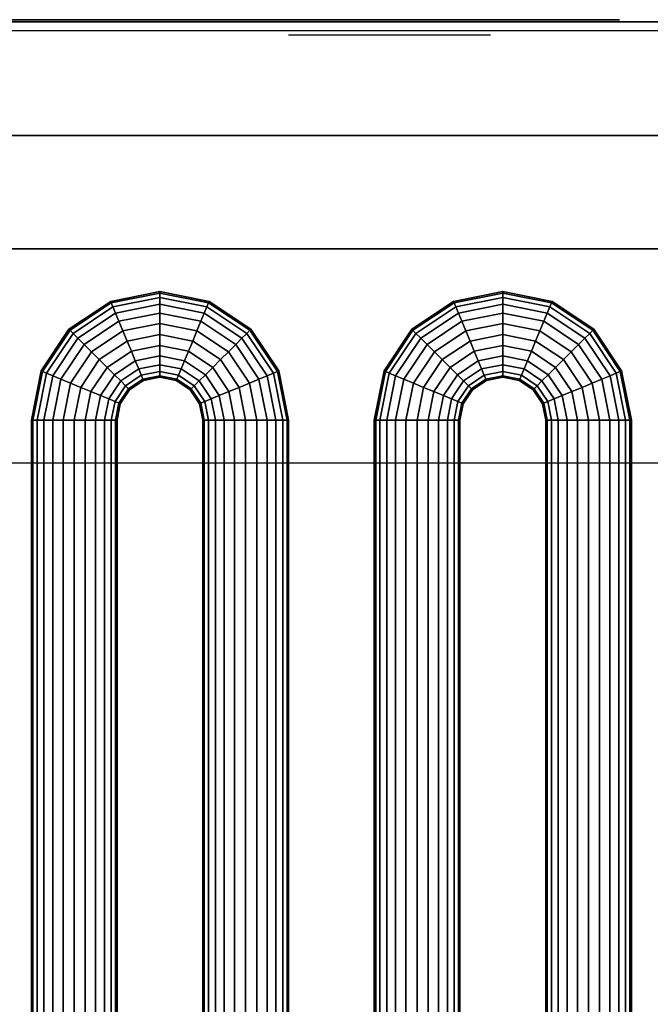
# Model space of a CAD drawing. Extents: x -851 to 851, y -545 to 503.
# Drawn here: x 534 to 681, y 271 to 500 of the extents above; entities that cross this region are included whole.
import ezdxf

# ---------------------------------------------------------------- set-up
doc = ezdxf.new("R2010")
doc.units = 0
doc.header["$LTSCALE"] = 50
doc.layers.add('SYSTEMAIR1', color=7, linetype='CONTINUOUS')
doc.layers.add('SYSTEMAIR3', color=7, linetype='CONTINUOUS')

# ---------------------------------------------------------------- blocks, each defined once
blk = doc.blocks.new('SYSTEMAIR_1_20120618120106_1', base_point=(0, 0, -739.5))
at = {"layer": 'SYSTEMAIR1', "linetype": 'CONTINUOUS'}
for points, invisible_edges in [([(779, 500, 639.5), (-779, 500, 639.5), (-779, 447, 639.5), (779, 447, 639.5)], 10), ([(779, 500, 586.5), (779, 447, 586.5), (-779, 447, 586.5), (-779, 500, 586.5)], 5), ([(779, 500, 639.5), (779, 500, 586.5), (-779, 500, 586.5), (-779, 500, 639.5)], 15), ([(779, 500, -586.5), (-779, 500, -586.5), (-779, 447, -586.5), (779, 447, -586.5)], 10), ([(779, 500, -639.5), (779, 447, -639.5), (-779, 447, -639.5), (-779, 500, -639.5)], 5), ([(779, 500, -586.5), (779, 500, -639.5), (-779, 500, -639.5), (-779, 500, -586.5)], 15), ([(501, 473.5, 640.5), (501, 250.5, 640.5), (751, 250.5, 640.5), (751, 473.5, 640.5)], 13), ([(501, 473.5, 638.5), (501, 250.5, 638.5), (751, 250.5, 638.5), (751, 473.5, 638.5)], 13), ([(779, 447, 639.5), (-779, 447, 639.5), (-779, 447, 586.5), (779, 447, 586.5)], 15), ([(779, 447, -586.5), (-779, 447, -586.5), (-779, 447, -639.5), (779, 447, -639.5)], 15), ([(397, 447, 581.07692), (797, 447, 581.07692), (797, 447, 350.07692), (397, 447, 350.07692)], 8), ([(447, 397, 350.07692), (747, 397, 350.07692), (747, 447, 350.07692), (447, 447, 350.07692)], 6), ([(447, 397, 581.07692), (747, 397, 581.07692), (747, 447, 581.07692), (447, 447, 581.07692)], 6)]:
    blk.add_3dface(points, dxfattribs=dict(at, invisible_edges=invisible_edges))
blk.add_3dface([(824, 473.5, 640.5), (824, 473.5, 638.5), (387, 473.5, 638.5), (387, 473.5, 640.5)], dxfattribs=at)
at = {"layer": 'SYSTEMAIR3', "linetype": 'CONTINUOUS'}
blk.add_line((597, 497, 114.062506), (597, 497, 47.395839), dxfattribs=at)
blk.add_polyline3d([(658.708947, 500.5, -445.543747), (457.791053, 500.5, -445.543747), (558.25, 500.5, -271.543747)], close=True, dxfattribs=at)
for points in [[(497, 498, 478.19692), (597, 498, 452.95692), (597, 498, 478.19692), (697, 498, 452.95692)], [(528.55, 498, 457.163586), (497, 498, 478.19692), (539.066667, 498, 484.50692)], [(597, 497, -85.937494), (597, 497, -19.270827), (644.140452, 497, 14.062506)]]:
    blk.add_polyline3d(points, dxfattribs=at)
at = {"layer": 'SYSTEMAIR3', "linetype": 'CONTINUOUS', "extrusion": (0, 1, 0)}
blk.add_circle((-558.25, -387.543747, 500.5), 116, dxfattribs=at)
at = {"layer": 'SYSTEMAIR1', "linetype": 'CONTINUOUS'}
mesh = blk.add_polymesh((5, 24), dxfattribs=dict(at, n_close=True))
for k, corner in enumerate([(547, 407, 410.07692), (549.58819, 407, 409.736178), (552, 407, 408.737174), (554.071068, 407, 407.147987), (555.660254, 407, 405.07692), (556.659258, 407, 402.66511), (557, 407, 400.07692), (556.659258, 407, 397.488729), (555.660254, 407, 395.07692), (554.071068, 407, 393.005852), (552, 407, 391.416666), (549.58819, 407, 390.417661), (547, 407, 390.07692), (544.41181, 407, 390.417661), (542, 407, 391.416666), (539.928932, 407, 393.005852), (538.339746, 407, 395.07692), (537.340742, 407, 397.488729), (537, 407, 400.07692), (537.340742, 407, 402.66511), (538.339746, 407, 405.07692), (539.928932, 407, 407.147987), (542, 407, 408.737174), (544.41181, 407, 409.736178), (548.522409, 414.653669, 410.07692), (550.913586, 413.663211, 409.736178), (553.141807, 412.740251, 408.737174), (555.055224, 411.947688, 407.147987), (556.523441, 411.339533, 405.07692), (557.4464, 410.957231, 402.66511), (557.761205, 410.826834, 400.07692), (557.4464, 410.957231, 397.488729), (556.523441, 411.339533, 395.07692), (555.055224, 411.947688, 393.005852), (553.141807, 412.740251, 391.416666), (550.913586, 413.663211, 390.417661), (548.522409, 414.653669, 390.07692), (546.131233, 415.644126, 390.417661), (543.903012, 416.567086, 391.416666), (541.989595, 417.359649, 393.005852), (540.521378, 417.967804, 395.07692), (539.598418, 418.350107, 397.488729), (539.283614, 418.480503, 400.07692), (539.598418, 418.350107, 402.66511), (540.521378, 417.967804, 405.07692), (541.989595, 417.359649, 407.147987), (543.903012, 416.567086, 408.737174), (546.131233, 415.644126, 409.736178), (552.857864, 421.142136, 410.07692), (554.687991, 419.312009, 409.736178), (556.393398, 417.606602, 408.737174), (557.857864, 416.142136, 407.147987), (558.981589, 415.018411, 405.07692), (559.687991, 414.312009, 402.66511), (559.928932, 414.071068, 400.07692), (559.687991, 414.312009, 397.488729), (558.981589, 415.018411, 395.07692), (557.857864, 416.142136, 393.005852), (556.393398, 417.606602, 391.416666), (554.687991, 419.312009, 390.417661), (552.857864, 421.142136, 390.07692), (551.027737, 422.972263, 390.417661), (549.32233, 424.67767, 391.416666), (547.857864, 426.142136, 393.005852), (546.73414, 427.26586, 395.07692), (546.027737, 427.972263, 397.488729), (545.786797, 428.213203, 400.07692), (546.027737, 427.972263, 402.66511), (546.73414, 427.26586, 405.07692), (547.857864, 426.142136, 407.147987), (549.32233, 424.67767, 408.737174), (551.027737, 422.972263, 409.736178), (559.346331, 425.477591, 410.07692), (560.336789, 423.086414, 409.736178), (561.259749, 420.858193, 408.737174), (562.052312, 418.944776, 407.147987), (562.660467, 417.476559, 405.07692), (563.042769, 416.5536, 402.66511), (563.173166, 416.238795, 400.07692), (563.042769, 416.5536, 397.488729), (562.660467, 417.476559, 395.07692), (562.052312, 418.944776, 393.005852), (561.259749, 420.858193, 391.416666), (560.336789, 423.086414, 390.417661), (559.346331, 425.477591, 390.07692), (558.355874, 427.868767, 390.417661), (557.432914, 430.096988, 391.416666), (556.640351, 432.010405, 393.005852), (556.032196, 433.478622, 395.07692), (555.649893, 434.401582, 397.488729), (555.519497, 434.716386, 400.07692), (555.649893, 434.401582, 402.66511), (556.032196, 433.478622, 405.07692), (556.640351, 432.010405, 407.147987), (557.432914, 430.096988, 408.737174), (558.355874, 427.868767, 409.736178), (567, 427, 410.07692), (567, 424.41181, 409.736178), (567, 422, 408.737174), (567, 419.928932, 407.147987), (567, 418.339746, 405.07692), (567, 417.340742, 402.66511), (567, 417, 400.07692), (567, 417.340742, 397.488729), (567, 418.339746, 395.07692), (567, 419.928932, 393.005852), (567, 422, 391.416666), (567, 424.41181, 390.417661), (567, 427, 390.07692), (567, 429.58819, 390.417661), (567, 432, 391.416666), (567, 434.071068, 393.005852), (567, 435.660254, 395.07692), (567, 436.659258, 397.488729), (567, 437, 400.07692), (567, 436.659258, 402.66511), (567, 435.660254, 405.07692), (567, 434.071068, 407.147987), (567, 432, 408.737174), (567, 429.58819, 409.736178)]):
    mesh.set_mesh_vertex(divmod(k, 24), corner)
mesh = blk.add_polymesh((5, 24), dxfattribs=dict(at, n_close=True))
for k, corner in enumerate([(547, 407, 541.07692), (549.58819, 407, 540.736178), (552, 407, 539.737174), (554.071068, 407, 538.147987), (555.660254, 407, 536.07692), (556.659258, 407, 533.66511), (557, 407, 531.07692), (556.659258, 407, 528.488729), (555.660254, 407, 526.07692), (554.071068, 407, 524.005852), (552, 407, 522.416666), (549.58819, 407, 521.417661), (547, 407, 521.07692), (544.41181, 407, 521.417661), (542, 407, 522.416666), (539.928932, 407, 524.005852), (538.339746, 407, 526.07692), (537.340742, 407, 528.488729), (537, 407, 531.07692), (537.340742, 407, 533.66511), (538.339746, 407, 536.07692), (539.928932, 407, 538.147987), (542, 407, 539.737174), (544.41181, 407, 540.736178), (548.522409, 414.653669, 541.07692), (550.913586, 413.663211, 540.736178), (553.141807, 412.740251, 539.737174), (555.055224, 411.947688, 538.147987), (556.523441, 411.339533, 536.07692), (557.4464, 410.957231, 533.66511), (557.761205, 410.826834, 531.07692), (557.4464, 410.957231, 528.488729), (556.523441, 411.339533, 526.07692), (555.055224, 411.947688, 524.005852), (553.141807, 412.740251, 522.416666), (550.913586, 413.663211, 521.417661), (548.522409, 414.653669, 521.07692), (546.131233, 415.644126, 521.417661), (543.903012, 416.567086, 522.416666), (541.989595, 417.359649, 524.005852), (540.521378, 417.967804, 526.07692), (539.598418, 418.350107, 528.488729), (539.283614, 418.480503, 531.07692), (539.598418, 418.350107, 533.66511), (540.521378, 417.967804, 536.07692), (541.989595, 417.359649, 538.147987), (543.903012, 416.567086, 539.737174), (546.131233, 415.644126, 540.736178), (552.857864, 421.142136, 541.07692), (554.687991, 419.312009, 540.736178), (556.393398, 417.606602, 539.737174), (557.857864, 416.142136, 538.147987), (558.981589, 415.018411, 536.07692), (559.687991, 414.312009, 533.66511), (559.928932, 414.071068, 531.07692), (559.687991, 414.312009, 528.488729), (558.981589, 415.018411, 526.07692), (557.857864, 416.142136, 524.005852), (556.393398, 417.606602, 522.416666), (554.687991, 419.312009, 521.417661), (552.857864, 421.142136, 521.07692), (551.027737, 422.972263, 521.417661), (549.32233, 424.67767, 522.416666), (547.857864, 426.142136, 524.005852), (546.73414, 427.26586, 526.07692), (546.027737, 427.972263, 528.488729), (545.786797, 428.213203, 531.07692), (546.027737, 427.972263, 533.66511), (546.73414, 427.26586, 536.07692), (547.857864, 426.142136, 538.147987), (549.32233, 424.67767, 539.737174), (551.027737, 422.972263, 540.736178), (559.346331, 425.477591, 541.07692), (560.336789, 423.086414, 540.736178), (561.259749, 420.858193, 539.737174), (562.052312, 418.944776, 538.147987), (562.660467, 417.476559, 536.07692), (563.042769, 416.5536, 533.66511), (563.173166, 416.238795, 531.07692), (563.042769, 416.5536, 528.488729), (562.660467, 417.476559, 526.07692), (562.052312, 418.944776, 524.005852), (561.259749, 420.858193, 522.416666), (560.336789, 423.086414, 521.417661), (559.346331, 425.477591, 521.07692), (558.355874, 427.868767, 521.417661), (557.432914, 430.096988, 522.416666), (556.640351, 432.010405, 524.005852), (556.032196, 433.478622, 526.07692), (555.649893, 434.401582, 528.488729), (555.519497, 434.716386, 531.07692), (555.649893, 434.401582, 533.66511), (556.032196, 433.478622, 536.07692), (556.640351, 432.010405, 538.147987), (557.432914, 430.096988, 539.737174), (558.355874, 427.868767, 540.736178), (567, 427, 541.07692), (567, 424.41181, 540.736178), (567, 422, 539.737174), (567, 419.928932, 538.147987), (567, 418.339746, 536.07692), (567, 417.340742, 533.66511), (567, 417, 531.07692), (567, 417.340742, 528.488729), (567, 418.339746, 526.07692), (567, 419.928932, 524.005852), (567, 422, 522.416666), (567, 424.41181, 521.417661), (567, 427, 521.07692), (567, 429.58819, 521.417661), (567, 432, 522.416666), (567, 434.071068, 524.005852), (567, 435.660254, 526.07692), (567, 436.659258, 528.488729), (567, 437, 531.07692), (567, 436.659258, 533.66511), (567, 435.660254, 536.07692), (567, 434.071068, 538.147987), (567, 432, 539.737174), (567, 429.58819, 540.736178)]):
    mesh.set_mesh_vertex(divmod(k, 24), corner)
mesh = blk.add_polymesh((5, 24), dxfattribs=dict(at, n_close=True))
for k, corner in enumerate([(567, 427, 410.07692), (567, 424.41181, 409.736178), (567, 422, 408.737174), (567, 419.928932, 407.147987), (567, 418.339746, 405.07692), (567, 417.340742, 402.66511), (567, 417, 400.07692), (567, 417.340742, 397.488729), (567, 418.339746, 395.07692), (567, 419.928932, 393.005852), (567, 422, 391.416666), (567, 424.41181, 390.417661), (567, 427, 390.07692), (567, 429.58819, 390.417661), (567, 432, 391.416666), (567, 434.071068, 393.005852), (567, 435.660254, 395.07692), (567, 436.659258, 397.488729), (567, 437, 400.07692), (567, 436.659258, 402.66511), (567, 435.660254, 405.07692), (567, 434.071068, 407.147987), (567, 432, 408.737174), (567, 429.58819, 409.736178), (574.653669, 425.477591, 410.07692), (573.663211, 423.086414, 409.736178), (572.740251, 420.858193, 408.737174), (571.947688, 418.944776, 407.147987), (571.339533, 417.476559, 405.07692), (570.957231, 416.5536, 402.66511), (570.826834, 416.238795, 400.07692), (570.957231, 416.5536, 397.488729), (571.339533, 417.476559, 395.07692), (571.947688, 418.944776, 393.005852), (572.740251, 420.858193, 391.416666), (573.663211, 423.086414, 390.417661), (574.653669, 425.477591, 390.07692), (575.644126, 427.868767, 390.417661), (576.567086, 430.096988, 391.416666), (577.359649, 432.010405, 393.005852), (577.967804, 433.478622, 395.07692), (578.350107, 434.401582, 397.488729), (578.480503, 434.716386, 400.07692), (578.350107, 434.401582, 402.66511), (577.967804, 433.478622, 405.07692), (577.359649, 432.010405, 407.147987), (576.567086, 430.096988, 408.737174), (575.644126, 427.868767, 409.736178), (581.142136, 421.142136, 410.07692), (579.312009, 419.312009, 409.736178), (577.606602, 417.606602, 408.737174), (576.142136, 416.142136, 407.147987), (575.018411, 415.018411, 405.07692), (574.312009, 414.312009, 402.66511), (574.071068, 414.071068, 400.07692), (574.312009, 414.312009, 397.488729), (575.018411, 415.018411, 395.07692), (576.142136, 416.142136, 393.005852), (577.606602, 417.606602, 391.416666), (579.312009, 419.312009, 390.417661), (581.142136, 421.142136, 390.07692), (582.972263, 422.972263, 390.417661), (584.67767, 424.67767, 391.416666), (586.142136, 426.142136, 393.005852), (587.26586, 427.26586, 395.07692), (587.972263, 427.972263, 397.488729), (588.213203, 428.213203, 400.07692), (587.972263, 427.972263, 402.66511), (587.26586, 427.26586, 405.07692), (586.142136, 426.142136, 407.147987), (584.67767, 424.67767, 408.737174), (582.972263, 422.972263, 409.736178), (585.477591, 414.653669, 410.07692), (583.086414, 413.663211, 409.736178), (580.858193, 412.740251, 408.737174), (578.944776, 411.947688, 407.147987), (577.476559, 411.339533, 405.07692), (576.5536, 410.957231, 402.66511), (576.238795, 410.826834, 400.07692), (576.5536, 410.957231, 397.488729), (577.476559, 411.339533, 395.07692), (578.944776, 411.947688, 393.005852), (580.858193, 412.740251, 391.416666), (583.086414, 413.663211, 390.417661), (585.477591, 414.653669, 390.07692), (587.868767, 415.644126, 390.417661), (590.096988, 416.567086, 391.416666), (592.010405, 417.359649, 393.005852), (593.478622, 417.967804, 395.07692), (594.401582, 418.350107, 397.488729), (594.716386, 418.480503, 400.07692), (594.401582, 418.350107, 402.66511), (593.478622, 417.967804, 405.07692), (592.010405, 417.359649, 407.147987), (590.096988, 416.567086, 408.737174), (587.868767, 415.644126, 409.736178), (587, 407, 410.07692), (584.41181, 407, 409.736178), (582, 407, 408.737174), (579.928932, 407, 407.147987), (578.339746, 407, 405.07692), (577.340742, 407, 402.66511), (577, 407, 400.07692), (577.340742, 407, 397.488729), (578.339746, 407, 395.07692), (579.928932, 407, 393.005852), (582, 407, 391.416666), (584.41181, 407, 390.417661), (587, 407, 390.07692), (589.58819, 407, 390.417661), (592, 407, 391.416666), (594.071068, 407, 393.005852), (595.660254, 407, 395.07692), (596.659258, 407, 397.488729), (597, 407, 400.07692), (596.659258, 407, 402.66511), (595.660254, 407, 405.07692), (594.071068, 407, 407.147987), (592, 407, 408.737174), (589.58819, 407, 409.736178)]):
    mesh.set_mesh_vertex(divmod(k, 24), corner)
mesh = blk.add_polymesh((5, 24), dxfattribs=dict(at, n_close=True))
for k, corner in enumerate([(567, 427, 541.07692), (567, 424.41181, 540.736178), (567, 422, 539.737174), (567, 419.928932, 538.147987), (567, 418.339746, 536.07692), (567, 417.340742, 533.66511), (567, 417, 531.07692), (567, 417.340742, 528.488729), (567, 418.339746, 526.07692), (567, 419.928932, 524.005852), (567, 422, 522.416666), (567, 424.41181, 521.417661), (567, 427, 521.07692), (567, 429.58819, 521.417661), (567, 432, 522.416666), (567, 434.071068, 524.005852), (567, 435.660254, 526.07692), (567, 436.659258, 528.488729), (567, 437, 531.07692), (567, 436.659258, 533.66511), (567, 435.660254, 536.07692), (567, 434.071068, 538.147987), (567, 432, 539.737174), (567, 429.58819, 540.736178), (574.653669, 425.477591, 541.07692), (573.663211, 423.086414, 540.736178), (572.740251, 420.858193, 539.737174), (571.947688, 418.944776, 538.147987), (571.339533, 417.476559, 536.07692), (570.957231, 416.5536, 533.66511), (570.826834, 416.238795, 531.07692), (570.957231, 416.5536, 528.488729), (571.339533, 417.476559, 526.07692), (571.947688, 418.944776, 524.005852), (572.740251, 420.858193, 522.416666), (573.663211, 423.086414, 521.417661), (574.653669, 425.477591, 521.07692), (575.644126, 427.868767, 521.417661), (576.567086, 430.096988, 522.416666), (577.359649, 432.010405, 524.005852), (577.967804, 433.478622, 526.07692), (578.350107, 434.401582, 528.488729), (578.480503, 434.716386, 531.07692), (578.350107, 434.401582, 533.66511), (577.967804, 433.478622, 536.07692), (577.359649, 432.010405, 538.147987), (576.567086, 430.096988, 539.737174), (575.644126, 427.868767, 540.736178), (581.142136, 421.142136, 541.07692), (579.312009, 419.312009, 540.736178), (577.606602, 417.606602, 539.737174), (576.142136, 416.142136, 538.147987), (575.018411, 415.018411, 536.07692), (574.312009, 414.312009, 533.66511), (574.071068, 414.071068, 531.07692), (574.312009, 414.312009, 528.488729), (575.018411, 415.018411, 526.07692), (576.142136, 416.142136, 524.005852), (577.606602, 417.606602, 522.416666), (579.312009, 419.312009, 521.417661), (581.142136, 421.142136, 521.07692), (582.972263, 422.972263, 521.417661), (584.67767, 424.67767, 522.416666), (586.142136, 426.142136, 524.005852), (587.26586, 427.26586, 526.07692), (587.972263, 427.972263, 528.488729), (588.213203, 428.213203, 531.07692), (587.972263, 427.972263, 533.66511), (587.26586, 427.26586, 536.07692), (586.142136, 426.142136, 538.147987), (584.67767, 424.67767, 539.737174), (582.972263, 422.972263, 540.736178), (585.477591, 414.653669, 541.07692), (583.086414, 413.663211, 540.736178), (580.858193, 412.740251, 539.737174), (578.944776, 411.947688, 538.147987), (577.476559, 411.339533, 536.07692), (576.5536, 410.957231, 533.66511), (576.238795, 410.826834, 531.07692), (576.5536, 410.957231, 528.488729), (577.476559, 411.339533, 526.07692), (578.944776, 411.947688, 524.005852), (580.858193, 412.740251, 522.416666), (583.086414, 413.663211, 521.417661), (585.477591, 414.653669, 521.07692), (587.868767, 415.644126, 521.417661), (590.096988, 416.567086, 522.416666), (592.010405, 417.359649, 524.005852), (593.478622, 417.967804, 526.07692), (594.401582, 418.350107, 528.488729), (594.716386, 418.480503, 531.07692), (594.401582, 418.350107, 533.66511), (593.478622, 417.967804, 536.07692), (592.010405, 417.359649, 538.147987), (590.096988, 416.567086, 539.737174), (587.868767, 415.644126, 540.736178), (587, 407, 541.07692), (584.41181, 407, 540.736178), (582, 407, 539.737174), (579.928932, 407, 538.147987), (578.339746, 407, 536.07692), (577.340742, 407, 533.66511), (577, 407, 531.07692), (577.340742, 407, 528.488729), (578.339746, 407, 526.07692), (579.928932, 407, 524.005852), (582, 407, 522.416666), (584.41181, 407, 521.417661), (587, 407, 521.07692), (589.58819, 407, 521.417661), (592, 407, 522.416666), (594.071068, 407, 524.005852), (595.660254, 407, 526.07692), (596.659258, 407, 528.488729), (597, 407, 531.07692), (596.659258, 407, 533.66511), (595.660254, 407, 536.07692), (594.071068, 407, 538.147987), (592, 407, 539.737174), (589.58819, 407, 540.736178)]):
    mesh.set_mesh_vertex(divmod(k, 24), corner)
mesh = blk.add_polymesh((5, 24), dxfattribs=dict(at, n_close=True))
for k, corner in enumerate([(627, 407, 410.07692), (629.58819, 407, 409.736178), (632, 407, 408.737174), (634.071068, 407, 407.147987), (635.660254, 407, 405.07692), (636.659258, 407, 402.66511), (637, 407, 400.07692), (636.659258, 407, 397.488729), (635.660254, 407, 395.07692), (634.071068, 407, 393.005852), (632, 407, 391.416666), (629.58819, 407, 390.417661), (627, 407, 390.07692), (624.41181, 407, 390.417661), (622, 407, 391.416666), (619.928932, 407, 393.005852), (618.339746, 407, 395.07692), (617.340742, 407, 397.488729), (617, 407, 400.07692), (617.340742, 407, 402.66511), (618.339746, 407, 405.07692), (619.928932, 407, 407.147987), (622, 407, 408.737174), (624.41181, 407, 409.736178), (628.522409, 414.653669, 410.07692), (630.913586, 413.663211, 409.736178), (633.141807, 412.740251, 408.737174), (635.055224, 411.947688, 407.147987), (636.523441, 411.339533, 405.07692), (637.4464, 410.957231, 402.66511), (637.761205, 410.826834, 400.07692), (637.4464, 410.957231, 397.488729), (636.523441, 411.339533, 395.07692), (635.055224, 411.947688, 393.005852), (633.141807, 412.740251, 391.416666), (630.913586, 413.663211, 390.417661), (628.522409, 414.653669, 390.07692), (626.131233, 415.644126, 390.417661), (623.903012, 416.567086, 391.416666), (621.989595, 417.359649, 393.005852), (620.521378, 417.967804, 395.07692), (619.598418, 418.350107, 397.488729), (619.283614, 418.480503, 400.07692), (619.598418, 418.350107, 402.66511), (620.521378, 417.967804, 405.07692), (621.989595, 417.359649, 407.147987), (623.903012, 416.567086, 408.737174), (626.131233, 415.644126, 409.736178), (632.857864, 421.142136, 410.07692), (634.687991, 419.312009, 409.736178), (636.393398, 417.606602, 408.737174), (637.857864, 416.142136, 407.147987), (638.981589, 415.018411, 405.07692), (639.687991, 414.312009, 402.66511), (639.928932, 414.071068, 400.07692), (639.687991, 414.312009, 397.488729), (638.981589, 415.018411, 395.07692), (637.857864, 416.142136, 393.005852), (636.393398, 417.606602, 391.416666), (634.687991, 419.312009, 390.417661), (632.857864, 421.142136, 390.07692), (631.027737, 422.972263, 390.417661), (629.32233, 424.67767, 391.416666), (627.857864, 426.142136, 393.005852), (626.73414, 427.26586, 395.07692), (626.027737, 427.972263, 397.488729), (625.786797, 428.213203, 400.07692), (626.027737, 427.972263, 402.66511), (626.73414, 427.26586, 405.07692), (627.857864, 426.142136, 407.147987), (629.32233, 424.67767, 408.737174), (631.027737, 422.972263, 409.736178), (639.346331, 425.477591, 410.07692), (640.336789, 423.086414, 409.736178), (641.259749, 420.858193, 408.737174), (642.052312, 418.944776, 407.147987), (642.660467, 417.476559, 405.07692), (643.042769, 416.5536, 402.66511), (643.173166, 416.238795, 400.07692), (643.042769, 416.5536, 397.488729), (642.660467, 417.476559, 395.07692), (642.052312, 418.944776, 393.005852), (641.259749, 420.858193, 391.416666), (640.336789, 423.086414, 390.417661), (639.346331, 425.477591, 390.07692), (638.355874, 427.868767, 390.417661), (637.432914, 430.096988, 391.416666), (636.640351, 432.010405, 393.005852), (636.032196, 433.478622, 395.07692), (635.649893, 434.401582, 397.488729), (635.519497, 434.716386, 400.07692), (635.649893, 434.401582, 402.66511), (636.032196, 433.478622, 405.07692), (636.640351, 432.010405, 407.147987), (637.432914, 430.096988, 408.737174), (638.355874, 427.868767, 409.736178), (647, 427, 410.07692), (647, 424.41181, 409.736178), (647, 422, 408.737174), (647, 419.928932, 407.147987), (647, 418.339746, 405.07692), (647, 417.340742, 402.66511), (647, 417, 400.07692), (647, 417.340742, 397.488729), (647, 418.339746, 395.07692), (647, 419.928932, 393.005852), (647, 422, 391.416666), (647, 424.41181, 390.417661), (647, 427, 390.07692), (647, 429.58819, 390.417661), (647, 432, 391.416666), (647, 434.071068, 393.005852), (647, 435.660254, 395.07692), (647, 436.659258, 397.488729), (647, 437, 400.07692), (647, 436.659258, 402.66511), (647, 435.660254, 405.07692), (647, 434.071068, 407.147987), (647, 432, 408.737174), (647, 429.58819, 409.736178)]):
    mesh.set_mesh_vertex(divmod(k, 24), corner)
mesh = blk.add_polymesh((5, 24), dxfattribs=dict(at, n_close=True))
for k, corner in enumerate([(627, 407, 541.07692), (629.58819, 407, 540.736178), (632, 407, 539.737174), (634.071068, 407, 538.147987), (635.660254, 407, 536.07692), (636.659258, 407, 533.66511), (637, 407, 531.07692), (636.659258, 407, 528.488729), (635.660254, 407, 526.07692), (634.071068, 407, 524.005852), (632, 407, 522.416666), (629.58819, 407, 521.417661), (627, 407, 521.07692), (624.41181, 407, 521.417661), (622, 407, 522.416666), (619.928932, 407, 524.005852), (618.339746, 407, 526.07692), (617.340742, 407, 528.488729), (617, 407, 531.07692), (617.340742, 407, 533.66511), (618.339746, 407, 536.07692), (619.928932, 407, 538.147987), (622, 407, 539.737174), (624.41181, 407, 540.736178), (628.522409, 414.653669, 541.07692), (630.913586, 413.663211, 540.736178), (633.141807, 412.740251, 539.737174), (635.055224, 411.947688, 538.147987), (636.523441, 411.339533, 536.07692), (637.4464, 410.957231, 533.66511), (637.761205, 410.826834, 531.07692), (637.4464, 410.957231, 528.488729), (636.523441, 411.339533, 526.07692), (635.055224, 411.947688, 524.005852), (633.141807, 412.740251, 522.416666), (630.913586, 413.663211, 521.417661), (628.522409, 414.653669, 521.07692), (626.131233, 415.644126, 521.417661), (623.903012, 416.567086, 522.416666), (621.989595, 417.359649, 524.005852), (620.521378, 417.967804, 526.07692), (619.598418, 418.350107, 528.488729), (619.283614, 418.480503, 531.07692), (619.598418, 418.350107, 533.66511), (620.521378, 417.967804, 536.07692), (621.989595, 417.359649, 538.147987), (623.903012, 416.567086, 539.737174), (626.131233, 415.644126, 540.736178), (632.857864, 421.142136, 541.07692), (634.687991, 419.312009, 540.736178), (636.393398, 417.606602, 539.737174), (637.857864, 416.142136, 538.147987), (638.981589, 415.018411, 536.07692), (639.687991, 414.312009, 533.66511), (639.928932, 414.071068, 531.07692), (639.687991, 414.312009, 528.488729), (638.981589, 415.018411, 526.07692), (637.857864, 416.142136, 524.005852), (636.393398, 417.606602, 522.416666), (634.687991, 419.312009, 521.417661), (632.857864, 421.142136, 521.07692), (631.027737, 422.972263, 521.417661), (629.32233, 424.67767, 522.416666), (627.857864, 426.142136, 524.005852), (626.73414, 427.26586, 526.07692), (626.027737, 427.972263, 528.488729), (625.786797, 428.213203, 531.07692), (626.027737, 427.972263, 533.66511), (626.73414, 427.26586, 536.07692), (627.857864, 426.142136, 538.147987), (629.32233, 424.67767, 539.737174), (631.027737, 422.972263, 540.736178), (639.346331, 425.477591, 541.07692), (640.336789, 423.086414, 540.736178), (641.259749, 420.858193, 539.737174), (642.052312, 418.944776, 538.147987), (642.660467, 417.476559, 536.07692), (643.042769, 416.5536, 533.66511), (643.173166, 416.238795, 531.07692), (643.042769, 416.5536, 528.488729), (642.660467, 417.476559, 526.07692), (642.052312, 418.944776, 524.005852), (641.259749, 420.858193, 522.416666), (640.336789, 423.086414, 521.417661), (639.346331, 425.477591, 521.07692), (638.355874, 427.868767, 521.417661), (637.432914, 430.096988, 522.416666), (636.640351, 432.010405, 524.005852), (636.032196, 433.478622, 526.07692), (635.649893, 434.401582, 528.488729), (635.519497, 434.716386, 531.07692), (635.649893, 434.401582, 533.66511), (636.032196, 433.478622, 536.07692), (636.640351, 432.010405, 538.147987), (637.432914, 430.096988, 539.737174), (638.355874, 427.868767, 540.736178), (647, 427, 541.07692), (647, 424.41181, 540.736178), (647, 422, 539.737174), (647, 419.928932, 538.147987), (647, 418.339746, 536.07692), (647, 417.340742, 533.66511), (647, 417, 531.07692), (647, 417.340742, 528.488729), (647, 418.339746, 526.07692), (647, 419.928932, 524.005852), (647, 422, 522.416666), (647, 424.41181, 521.417661), (647, 427, 521.07692), (647, 429.58819, 521.417661), (647, 432, 522.416666), (647, 434.071068, 524.005852), (647, 435.660254, 526.07692), (647, 436.659258, 528.488729), (647, 437, 531.07692), (647, 436.659258, 533.66511), (647, 435.660254, 536.07692), (647, 434.071068, 538.147987), (647, 432, 539.737174), (647, 429.58819, 540.736178)]):
    mesh.set_mesh_vertex(divmod(k, 24), corner)
mesh = blk.add_polymesh((5, 24), dxfattribs=dict(at, n_close=True))
for k, corner in enumerate([(647, 427, 410.07692), (647, 424.41181, 409.736178), (647, 422, 408.737174), (647, 419.928932, 407.147987), (647, 418.339746, 405.07692), (647, 417.340742, 402.66511), (647, 417, 400.07692), (647, 417.340742, 397.488729), (647, 418.339746, 395.07692), (647, 419.928932, 393.005852), (647, 422, 391.416666), (647, 424.41181, 390.417661), (647, 427, 390.07692), (647, 429.58819, 390.417661), (647, 432, 391.416666), (647, 434.071068, 393.005852), (647, 435.660254, 395.07692), (647, 436.659258, 397.488729), (647, 437, 400.07692), (647, 436.659258, 402.66511), (647, 435.660254, 405.07692), (647, 434.071068, 407.147987), (647, 432, 408.737174), (647, 429.58819, 409.736178), (654.653669, 425.477591, 410.07692), (653.663211, 423.086414, 409.736178), (652.740251, 420.858193, 408.737174), (651.947688, 418.944776, 407.147987), (651.339533, 417.476559, 405.07692), (650.957231, 416.5536, 402.66511), (650.826834, 416.238795, 400.07692), (650.957231, 416.5536, 397.488729), (651.339533, 417.476559, 395.07692), (651.947688, 418.944776, 393.005852), (652.740251, 420.858193, 391.416666), (653.663211, 423.086414, 390.417661), (654.653669, 425.477591, 390.07692), (655.644126, 427.868767, 390.417661), (656.567086, 430.096988, 391.416666), (657.359649, 432.010405, 393.005852), (657.967804, 433.478622, 395.07692), (658.350107, 434.401582, 397.488729), (658.480503, 434.716386, 400.07692), (658.350107, 434.401582, 402.66511), (657.967804, 433.478622, 405.07692), (657.359649, 432.010405, 407.147987), (656.567086, 430.096988, 408.737174), (655.644126, 427.868767, 409.736178), (661.142136, 421.142136, 410.07692), (659.312009, 419.312009, 409.736178), (657.606602, 417.606602, 408.737174), (656.142136, 416.142136, 407.147987), (655.018411, 415.018411, 405.07692), (654.312009, 414.312009, 402.66511), (654.071068, 414.071068, 400.07692), (654.312009, 414.312009, 397.488729), (655.018411, 415.018411, 395.07692), (656.142136, 416.142136, 393.005852), (657.606602, 417.606602, 391.416666), (659.312009, 419.312009, 390.417661), (661.142136, 421.142136, 390.07692), (662.972263, 422.972263, 390.417661), (664.67767, 424.67767, 391.416666), (666.142136, 426.142136, 393.005852), (667.26586, 427.26586, 395.07692), (667.972263, 427.972263, 397.488729), (668.213203, 428.213203, 400.07692), (667.972263, 427.972263, 402.66511), (667.26586, 427.26586, 405.07692), (666.142136, 426.142136, 407.147987), (664.67767, 424.67767, 408.737174), (662.972263, 422.972263, 409.736178), (665.477591, 414.653669, 410.07692), (663.086414, 413.663211, 409.736178), (660.858193, 412.740251, 408.737174), (658.944776, 411.947688, 407.147987), (657.476559, 411.339533, 405.07692), (656.5536, 410.957231, 402.66511), (656.238795, 410.826834, 400.07692), (656.5536, 410.957231, 397.488729), (657.476559, 411.339533, 395.07692), (658.944776, 411.947688, 393.005852), (660.858193, 412.740251, 391.416666), (663.086414, 413.663211, 390.417661), (665.477591, 414.653669, 390.07692), (667.868767, 415.644126, 390.417661), (670.096988, 416.567086, 391.416666), (672.010405, 417.359649, 393.005852), (673.478622, 417.967804, 395.07692), (674.401582, 418.350107, 397.488729), (674.716386, 418.480503, 400.07692), (674.401582, 418.350107, 402.66511), (673.478622, 417.967804, 405.07692), (672.010405, 417.359649, 407.147987), (670.096988, 416.567086, 408.737174), (667.868767, 415.644126, 409.736178), (667, 407, 410.07692), (664.41181, 407, 409.736178), (662, 407, 408.737174), (659.928932, 407, 407.147987), (658.339746, 407, 405.07692), (657.340742, 407, 402.66511), (657, 407, 400.07692), (657.340742, 407, 397.488729), (658.339746, 407, 395.07692), (659.928932, 407, 393.005852), (662, 407, 391.416666), (664.41181, 407, 390.417661), (667, 407, 390.07692), (669.58819, 407, 390.417661), (672, 407, 391.416666), (674.071068, 407, 393.005852), (675.660254, 407, 395.07692), (676.659258, 407, 397.488729), (677, 407, 400.07692), (676.659258, 407, 402.66511), (675.660254, 407, 405.07692), (674.071068, 407, 407.147987), (672, 407, 408.737174), (669.58819, 407, 409.736178)]):
    mesh.set_mesh_vertex(divmod(k, 24), corner)
mesh = blk.add_polymesh((5, 24), dxfattribs=dict(at, n_close=True))
for k, corner in enumerate([(647, 427, 541.07692), (647, 424.41181, 540.736178), (647, 422, 539.737174), (647, 419.928932, 538.147987), (647, 418.339746, 536.07692), (647, 417.340742, 533.66511), (647, 417, 531.07692), (647, 417.340742, 528.488729), (647, 418.339746, 526.07692), (647, 419.928932, 524.005852), (647, 422, 522.416666), (647, 424.41181, 521.417661), (647, 427, 521.07692), (647, 429.58819, 521.417661), (647, 432, 522.416666), (647, 434.071068, 524.005852), (647, 435.660254, 526.07692), (647, 436.659258, 528.488729), (647, 437, 531.07692), (647, 436.659258, 533.66511), (647, 435.660254, 536.07692), (647, 434.071068, 538.147987), (647, 432, 539.737174), (647, 429.58819, 540.736178), (654.653669, 425.477591, 541.07692), (653.663211, 423.086414, 540.736178), (652.740251, 420.858193, 539.737174), (651.947688, 418.944776, 538.147987), (651.339533, 417.476559, 536.07692), (650.957231, 416.5536, 533.66511), (650.826834, 416.238795, 531.07692), (650.957231, 416.5536, 528.488729), (651.339533, 417.476559, 526.07692), (651.947688, 418.944776, 524.005852), (652.740251, 420.858193, 522.416666), (653.663211, 423.086414, 521.417661), (654.653669, 425.477591, 521.07692), (655.644126, 427.868767, 521.417661), (656.567086, 430.096988, 522.416666), (657.359649, 432.010405, 524.005852), (657.967804, 433.478622, 526.07692), (658.350107, 434.401582, 528.488729), (658.480503, 434.716386, 531.07692), (658.350107, 434.401582, 533.66511), (657.967804, 433.478622, 536.07692), (657.359649, 432.010405, 538.147987), (656.567086, 430.096988, 539.737174), (655.644126, 427.868767, 540.736178), (661.142136, 421.142136, 541.07692), (659.312009, 419.312009, 540.736178), (657.606602, 417.606602, 539.737174), (656.142136, 416.142136, 538.147987), (655.018411, 415.018411, 536.07692), (654.312009, 414.312009, 533.66511), (654.071068, 414.071068, 531.07692), (654.312009, 414.312009, 528.488729), (655.018411, 415.018411, 526.07692), (656.142136, 416.142136, 524.005852), (657.606602, 417.606602, 522.416666), (659.312009, 419.312009, 521.417661), (661.142136, 421.142136, 521.07692), (662.972263, 422.972263, 521.417661), (664.67767, 424.67767, 522.416666), (666.142136, 426.142136, 524.005852), (667.26586, 427.26586, 526.07692), (667.972263, 427.972263, 528.488729), (668.213203, 428.213203, 531.07692), (667.972263, 427.972263, 533.66511), (667.26586, 427.26586, 536.07692), (666.142136, 426.142136, 538.147987), (664.67767, 424.67767, 539.737174), (662.972263, 422.972263, 540.736178), (665.477591, 414.653669, 541.07692), (663.086414, 413.663211, 540.736178), (660.858193, 412.740251, 539.737174), (658.944776, 411.947688, 538.147987), (657.476559, 411.339533, 536.07692), (656.5536, 410.957231, 533.66511), (656.238795, 410.826834, 531.07692), (656.5536, 410.957231, 528.488729), (657.476559, 411.339533, 526.07692), (658.944776, 411.947688, 524.005852), (660.858193, 412.740251, 522.416666), (663.086414, 413.663211, 521.417661), (665.477591, 414.653669, 521.07692), (667.868767, 415.644126, 521.417661), (670.096988, 416.567086, 522.416666), (672.010405, 417.359649, 524.005852), (673.478622, 417.967804, 526.07692), (674.401582, 418.350107, 528.488729), (674.716386, 418.480503, 531.07692), (674.401582, 418.350107, 533.66511), (673.478622, 417.967804, 536.07692), (672.010405, 417.359649, 538.147987), (670.096988, 416.567086, 539.737174), (667.868767, 415.644126, 540.736178), (667, 407, 541.07692), (664.41181, 407, 540.736178), (662, 407, 539.737174), (659.928932, 407, 538.147987), (658.339746, 407, 536.07692), (657.340742, 407, 533.66511), (657, 407, 531.07692), (657.340742, 407, 528.488729), (658.339746, 407, 526.07692), (659.928932, 407, 524.005852), (662, 407, 522.416666), (664.41181, 407, 521.417661), (667, 407, 521.07692), (669.58819, 407, 521.417661), (672, 407, 522.416666), (674.071068, 407, 524.005852), (675.660254, 407, 526.07692), (676.659258, 407, 528.488729), (677, 407, 531.07692), (676.659258, 407, 533.66511), (675.660254, 407, 536.07692), (674.071068, 407, 538.147987), (672, 407, 539.737174), (669.58819, 407, 540.736178)]):
    mesh.set_mesh_vertex(divmod(k, 24), corner)
mesh = blk.add_polymesh((2, 24), dxfattribs=dict(at, n_close=True))
for k, corner in enumerate([(547, -323, 410.07692), (549.58819, -323, 409.736178), (552, -323, 408.737174), (554.071068, -323, 407.147987), (555.660254, -323, 405.07692), (556.659258, -323, 402.66511), (557, -323, 400.07692), (556.659258, -323, 397.488729), (555.660254, -323, 395.07692), (554.071068, -323, 393.005852), (552, -323, 391.416666), (549.58819, -323, 390.417661), (547, -323, 390.07692), (544.41181, -323, 390.417661), (542, -323, 391.416666), (539.928932, -323, 393.005852), (538.339746, -323, 395.07692), (537.340742, -323, 397.488729), (537, -323, 400.07692), (537.340742, -323, 402.66511), (538.339746, -323, 405.07692), (539.928932, -323, 407.147987), (542, -323, 408.737174), (544.41181, -323, 409.736178), (547, 407, 410.07692), (549.58819, 407, 409.736178), (552, 407, 408.737174), (554.071068, 407, 407.147987), (555.660254, 407, 405.07692), (556.659258, 407, 402.66511), (557, 407, 400.07692), (556.659258, 407, 397.488729), (555.660254, 407, 395.07692), (554.071068, 407, 393.005852), (552, 407, 391.416666), (549.58819, 407, 390.417661), (547, 407, 390.07692), (544.41181, 407, 390.417661), (542, 407, 391.416666), (539.928932, 407, 393.005852), (538.339746, 407, 395.07692), (537.340742, 407, 397.488729), (537, 407, 400.07692), (537.340742, 407, 402.66511), (538.339746, 407, 405.07692), (539.928932, 407, 407.147987), (542, 407, 408.737174), (544.41181, 407, 409.736178)]):
    mesh.set_mesh_vertex(divmod(k, 24), corner)
mesh = blk.add_polymesh((2, 24), dxfattribs=dict(at, n_close=True))
for k, corner in enumerate([(547, -323, 541.07692), (549.58819, -323, 540.736178), (552, -323, 539.737174), (554.071068, -323, 538.147987), (555.660254, -323, 536.07692), (556.659258, -323, 533.66511), (557, -323, 531.07692), (556.659258, -323, 528.488729), (555.660254, -323, 526.07692), (554.071068, -323, 524.005852), (552, -323, 522.416666), (549.58819, -323, 521.417661), (547, -323, 521.07692), (544.41181, -323, 521.417661), (542, -323, 522.416666), (539.928932, -323, 524.005852), (538.339746, -323, 526.07692), (537.340742, -323, 528.488729), (537, -323, 531.07692), (537.340742, -323, 533.66511), (538.339746, -323, 536.07692), (539.928932, -323, 538.147987), (542, -323, 539.737174), (544.41181, -323, 540.736178), (547, 407, 541.07692), (549.58819, 407, 540.736178), (552, 407, 539.737174), (554.071068, 407, 538.147987), (555.660254, 407, 536.07692), (556.659258, 407, 533.66511), (557, 407, 531.07692), (556.659258, 407, 528.488729), (555.660254, 407, 526.07692), (554.071068, 407, 524.005852), (552, 407, 522.416666), (549.58819, 407, 521.417661), (547, 407, 521.07692), (544.41181, 407, 521.417661), (542, 407, 522.416666), (539.928932, 407, 524.005852), (538.339746, 407, 526.07692), (537.340742, 407, 528.488729), (537, 407, 531.07692), (537.340742, 407, 533.66511), (538.339746, 407, 536.07692), (539.928932, 407, 538.147987), (542, 407, 539.737174), (544.41181, 407, 540.736178)]):
    mesh.set_mesh_vertex(divmod(k, 24), corner)
mesh = blk.add_polymesh((2, 24), dxfattribs=dict(at, n_close=True))
for k, corner in enumerate([(587, -323, 410.07692), (589.58819, -323, 409.736178), (592, -323, 408.737174), (594.071068, -323, 407.147987), (595.660254, -323, 405.07692), (596.659258, -323, 402.66511), (597, -323, 400.07692), (596.659258, -323, 397.488729), (595.660254, -323, 395.07692), (594.071068, -323, 393.005852), (592, -323, 391.416666), (589.58819, -323, 390.417661), (587, -323, 390.07692), (584.41181, -323, 390.417661), (582, -323, 391.416666), (579.928932, -323, 393.005852), (578.339746, -323, 395.07692), (577.340742, -323, 397.488729), (577, -323, 400.07692), (577.340742, -323, 402.66511), (578.339746, -323, 405.07692), (579.928932, -323, 407.147987), (582, -323, 408.737174), (584.41181, -323, 409.736178), (587, 407, 410.07692), (589.58819, 407, 409.736178), (592, 407, 408.737174), (594.071068, 407, 407.147987), (595.660254, 407, 405.07692), (596.659258, 407, 402.66511), (597, 407, 400.07692), (596.659258, 407, 397.488729), (595.660254, 407, 395.07692), (594.071068, 407, 393.005852), (592, 407, 391.416666), (589.58819, 407, 390.417661), (587, 407, 390.07692), (584.41181, 407, 390.417661), (582, 407, 391.416666), (579.928932, 407, 393.005852), (578.339746, 407, 395.07692), (577.340742, 407, 397.488729), (577, 407, 400.07692), (577.340742, 407, 402.66511), (578.339746, 407, 405.07692), (579.928932, 407, 407.147987), (582, 407, 408.737174), (584.41181, 407, 409.736178)]):
    mesh.set_mesh_vertex(divmod(k, 24), corner)
mesh = blk.add_polymesh((2, 24), dxfattribs=dict(at, n_close=True))
for k, corner in enumerate([(587, -323, 541.07692), (589.58819, -323, 540.736178), (592, -323, 539.737174), (594.071068, -323, 538.147987), (595.660254, -323, 536.07692), (596.659258, -323, 533.66511), (597, -323, 531.07692), (596.659258, -323, 528.488729), (595.660254, -323, 526.07692), (594.071068, -323, 524.005852), (592, -323, 522.416666), (589.58819, -323, 521.417661), (587, -323, 521.07692), (584.41181, -323, 521.417661), (582, -323, 522.416666), (579.928932, -323, 524.005852), (578.339746, -323, 526.07692), (577.340742, -323, 528.488729), (577, -323, 531.07692), (577.340742, -323, 533.66511), (578.339746, -323, 536.07692), (579.928932, -323, 538.147987), (582, -323, 539.737174), (584.41181, -323, 540.736178), (587, 407, 541.07692), (589.58819, 407, 540.736178), (592, 407, 539.737174), (594.071068, 407, 538.147987), (595.660254, 407, 536.07692), (596.659258, 407, 533.66511), (597, 407, 531.07692), (596.659258, 407, 528.488729), (595.660254, 407, 526.07692), (594.071068, 407, 524.005852), (592, 407, 522.416666), (589.58819, 407, 521.417661), (587, 407, 521.07692), (584.41181, 407, 521.417661), (582, 407, 522.416666), (579.928932, 407, 524.005852), (578.339746, 407, 526.07692), (577.340742, 407, 528.488729), (577, 407, 531.07692), (577.340742, 407, 533.66511), (578.339746, 407, 536.07692), (579.928932, 407, 538.147987), (582, 407, 539.737174), (584.41181, 407, 540.736178)]):
    mesh.set_mesh_vertex(divmod(k, 24), corner)
mesh = blk.add_polymesh((2, 24), dxfattribs=dict(at, n_close=True))
for k, corner in enumerate([(627, -323, 410.07692), (629.58819, -323, 409.736178), (632, -323, 408.737174), (634.071068, -323, 407.147987), (635.660254, -323, 405.07692), (636.659258, -323, 402.66511), (637, -323, 400.07692), (636.659258, -323, 397.488729), (635.660254, -323, 395.07692), (634.071068, -323, 393.005852), (632, -323, 391.416666), (629.58819, -323, 390.417661), (627, -323, 390.07692), (624.41181, -323, 390.417661), (622, -323, 391.416666), (619.928932, -323, 393.005852), (618.339746, -323, 395.07692), (617.340742, -323, 397.488729), (617, -323, 400.07692), (617.340742, -323, 402.66511), (618.339746, -323, 405.07692), (619.928932, -323, 407.147987), (622, -323, 408.737174), (624.41181, -323, 409.736178), (627, 407, 410.07692), (629.58819, 407, 409.736178), (632, 407, 408.737174), (634.071068, 407, 407.147987), (635.660254, 407, 405.07692), (636.659258, 407, 402.66511), (637, 407, 400.07692), (636.659258, 407, 397.488729), (635.660254, 407, 395.07692), (634.071068, 407, 393.005852), (632, 407, 391.416666), (629.58819, 407, 390.417661), (627, 407, 390.07692), (624.41181, 407, 390.417661), (622, 407, 391.416666), (619.928932, 407, 393.005852), (618.339746, 407, 395.07692), (617.340742, 407, 397.488729), (617, 407, 400.07692), (617.340742, 407, 402.66511), (618.339746, 407, 405.07692), (619.928932, 407, 407.147987), (622, 407, 408.737174), (624.41181, 407, 409.736178)]):
    mesh.set_mesh_vertex(divmod(k, 24), corner)
mesh = blk.add_polymesh((2, 24), dxfattribs=dict(at, n_close=True))
for k, corner in enumerate([(627, -323, 541.07692), (629.58819, -323, 540.736178), (632, -323, 539.737174), (634.071068, -323, 538.147987), (635.660254, -323, 536.07692), (636.659258, -323, 533.66511), (637, -323, 531.07692), (636.659258, -323, 528.488729), (635.660254, -323, 526.07692), (634.071068, -323, 524.005852), (632, -323, 522.416666), (629.58819, -323, 521.417661), (627, -323, 521.07692), (624.41181, -323, 521.417661), (622, -323, 522.416666), (619.928932, -323, 524.005852), (618.339746, -323, 526.07692), (617.340742, -323, 528.488729), (617, -323, 531.07692), (617.340742, -323, 533.66511), (618.339746, -323, 536.07692), (619.928932, -323, 538.147987), (622, -323, 539.737174), (624.41181, -323, 540.736178), (627, 407, 541.07692), (629.58819, 407, 540.736178), (632, 407, 539.737174), (634.071068, 407, 538.147987), (635.660254, 407, 536.07692), (636.659258, 407, 533.66511), (637, 407, 531.07692), (636.659258, 407, 528.488729), (635.660254, 407, 526.07692), (634.071068, 407, 524.005852), (632, 407, 522.416666), (629.58819, 407, 521.417661), (627, 407, 521.07692), (624.41181, 407, 521.417661), (622, 407, 522.416666), (619.928932, 407, 524.005852), (618.339746, 407, 526.07692), (617.340742, 407, 528.488729), (617, 407, 531.07692), (617.340742, 407, 533.66511), (618.339746, 407, 536.07692), (619.928932, 407, 538.147987), (622, 407, 539.737174), (624.41181, 407, 540.736178)]):
    mesh.set_mesh_vertex(divmod(k, 24), corner)
mesh = blk.add_polymesh((2, 24), dxfattribs=dict(at, n_close=True))
for k, corner in enumerate([(667, -323, 410.07692), (669.58819, -323, 409.736178), (672, -323, 408.737174), (674.071068, -323, 407.147987), (675.660254, -323, 405.07692), (676.659258, -323, 402.66511), (677, -323, 400.07692), (676.659258, -323, 397.488729), (675.660254, -323, 395.07692), (674.071068, -323, 393.005852), (672, -323, 391.416666), (669.58819, -323, 390.417661), (667, -323, 390.07692), (664.41181, -323, 390.417661), (662, -323, 391.416666), (659.928932, -323, 393.005852), (658.339746, -323, 395.07692), (657.340742, -323, 397.488729), (657, -323, 400.07692), (657.340742, -323, 402.66511), (658.339746, -323, 405.07692), (659.928932, -323, 407.147987), (662, -323, 408.737174), (664.41181, -323, 409.736178), (667, 407, 410.07692), (669.58819, 407, 409.736178), (672, 407, 408.737174), (674.071068, 407, 407.147987), (675.660254, 407, 405.07692), (676.659258, 407, 402.66511), (677, 407, 400.07692), (676.659258, 407, 397.488729), (675.660254, 407, 395.07692), (674.071068, 407, 393.005852), (672, 407, 391.416666), (669.58819, 407, 390.417661), (667, 407, 390.07692), (664.41181, 407, 390.417661), (662, 407, 391.416666), (659.928932, 407, 393.005852), (658.339746, 407, 395.07692), (657.340742, 407, 397.488729), (657, 407, 400.07692), (657.340742, 407, 402.66511), (658.339746, 407, 405.07692), (659.928932, 407, 407.147987), (662, 407, 408.737174), (664.41181, 407, 409.736178)]):
    mesh.set_mesh_vertex(divmod(k, 24), corner)
mesh = blk.add_polymesh((2, 24), dxfattribs=dict(at, n_close=True))
for k, corner in enumerate([(667, -323, 541.07692), (669.58819, -323, 540.736178), (672, -323, 539.737174), (674.071068, -323, 538.147987), (675.660254, -323, 536.07692), (676.659258, -323, 533.66511), (677, -323, 531.07692), (676.659258, -323, 528.488729), (675.660254, -323, 526.07692), (674.071068, -323, 524.005852), (672, -323, 522.416666), (669.58819, -323, 521.417661), (667, -323, 521.07692), (664.41181, -323, 521.417661), (662, -323, 522.416666), (659.928932, -323, 524.005852), (658.339746, -323, 526.07692), (657.340742, -323, 528.488729), (657, -323, 531.07692), (657.340742, -323, 533.66511), (658.339746, -323, 536.07692), (659.928932, -323, 538.147987), (662, -323, 539.737174), (664.41181, -323, 540.736178), (667, 407, 541.07692), (669.58819, 407, 540.736178), (672, 407, 539.737174), (674.071068, 407, 538.147987), (675.660254, 407, 536.07692), (676.659258, 407, 533.66511), (677, 407, 531.07692), (676.659258, 407, 528.488729), (675.660254, 407, 526.07692), (674.071068, 407, 524.005852), (672, 407, 522.416666), (669.58819, 407, 521.417661), (667, 407, 521.07692), (664.41181, 407, 521.417661), (662, 407, 522.416666), (659.928932, 407, 524.005852), (658.339746, 407, 526.07692), (657.340742, 407, 528.488729), (657, 407, 531.07692), (657.340742, 407, 533.66511), (658.339746, 407, 536.07692), (659.928932, 407, 538.147987), (662, 407, 539.737174), (664.41181, 407, 540.736178)]):
    mesh.set_mesh_vertex(divmod(k, 24), corner)

msp = doc.modelspace()

# ---------------------------------------------------------------- block references
at = {"layer": 'SYSTEMAIR1', "linetype": 'CONTINUOUS'}
msp.add_blockref('SYSTEMAIR_1_20120618120106_1', (0, 0), dxfattribs=at)

doc.saveas('drawing.dxf')
